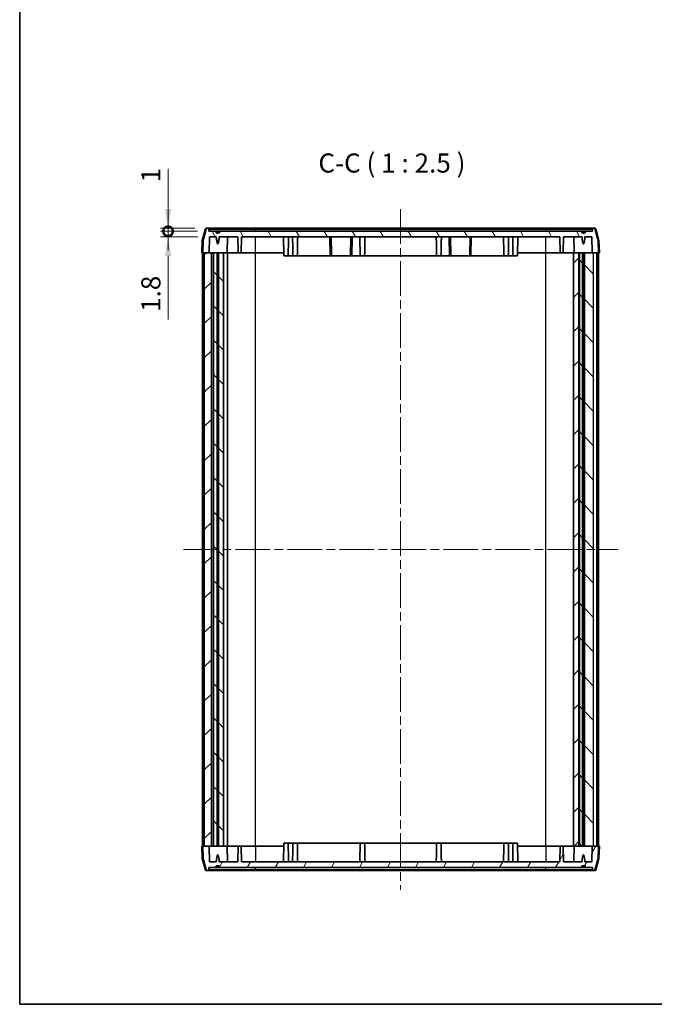
# Model space of a CAD drawing. Units: millimetres. Extents: x 0 to 3354, y 0 to 702.
# Drawn here: x 792 to 1000, y 0 to 322 of the extents above; entities that cross this region are included whole.
import ezdxf

# ---------------------------------------------------------------- set-up
doc = ezdxf.new("R2010")
doc.units = ezdxf.units.MM
doc.header["$LTSCALE"] = 2
doc.linetypes.add('CHAIN', pattern=[0.3543, 0.2362, -0.0295, 0.0591, -0.0295])
doc.layers.get('Defpoints').update_dxf_attribs({"lineweight": 25})
for name, color, linetype, lineweight in [('Border (ISO)', 7, 'Continuous', 35), ('Centerline (ISO)', 131, 'Continuous', 18), ('Dimension (ISO)', 7, 'Continuous', 18), ('Hatch (ISO)', 1, 'Continuous', 18), ('Symbol (ISO)', 7, 'Continuous', 18), ('Visible (ISO)', 7, 'Continuous', 35), ('Visible Narrow (ISO)', 7, 'Continuous', 25)]:
    doc.layers.add(name, color=color, linetype=linetype, lineweight=lineweight)
doc.styles.add('Note Text (TK)', font='txt')
doc.dimstyles.new('Default - Method 1b (TK)', dxfattribs={"dimscale": 2, "dimtxt": 2.5, "dimasz": 2.5, "dimexe": 1, "dimexo": 1.5, "dimgap": 1, "dimtad": 1, "dimtoh": 1, "dimrnd": 1e-08, "dimdsep": 46, "dimtxsty": 'Note Text (TK)', "dimcen": 0.09, "dimdle": 5, "dimclrd": 100, "dimclre": 100, "dimclrt": 7, "dimadec": 1, "dimazin": 1, "dimtfac": 1, "dimtmove": 0, "dimatfit": 3, "dimfxl": 1, "dimtolj": 1, "dimlwd": -1, "dimlwe": -1, "dimarcsym": 0})

# ---------------------------------------------------------------- blocks, each defined once
blk = doc.blocks.new('図面枠 tk図枠')
at = {"layer": 'Border (ISO)'}
for p, q in [((14.5, 289), (14.5, 8)), ((14.5, 8), (405.5, 8))]:
    blk.add_line(p, q, dxfattribs=at)
blk = doc.blocks.new('_DotSmall')
at = {"color": 0, "linetype": 'ByBlock', "const_width": 0.5}
blk.add_lwpolyline([(-0.0625, 0, 1), (0.0625, 0, 1)], format="xyb", close=True, dxfattribs=at)
blk = doc.blocks.new('*D53')
at = {"layer": 'Defpoints', "color": 0}
for p in [(840.53, 253.73), (853.03, 253.73), (853.88, 252.73)]:
    blk.add_point(p, dxfattribs=at)
at = {"layer": 'Dimension (ISO)', "color": 100}
for p, q in [((840.53, 259.98), (840.53, 273.11)), ((849.28, 253.73), (838.03, 253.73)), ((850.13, 252.73), (838.03, 252.73)), ((840.53, 252.73), (840.53, 253.73)), ((840.53, 252.73), (840.53, 246.48))]:
    blk.add_line(p, q, dxfattribs=at)
blk.add_solid([(839.49, 259.98), (841.57, 259.98), (840.53, 253.73)], dxfattribs=at)
at = {"layer": 'Dimension (ISO)', "color": 100, "xscale": 6.25, "yscale": 6.25, "zscale": 6.25, "rotation": 90}
blk.add_blockref('_DotSmall', (840.53, 252.73), dxfattribs=at)
at = {"layer": 'Dimension (ISO)', "color": 7, "insert": (834.91, 268.73), "char_height": 6.25, "attachment_point": 4, "rotation": 90, "style": 'Note Text (TK)'}
blk.add_mtext('\\A1;1', dxfattribs=at)
blk = doc.blocks.new('*D54')
at = {"layer": 'Defpoints', "color": 0}
for p in [(840.53, 252.73), (853.88, 252.73), (854.05, 250.93)]:
    blk.add_point(p, dxfattribs=at)
at = {"layer": 'Dimension (ISO)', "color": 100}
for p, q in [((840.53, 252.73), (840.53, 265.23)), ((850.13, 252.73), (838.03, 252.73)), ((840.53, 252.73), (840.53, 250.93)), ((850.3, 250.93), (838.03, 250.93)), ((840.53, 244.68), (840.53, 223.88))]:
    blk.add_line(p, q, dxfattribs=at)
blk.add_solid([(839.49, 244.68), (841.57, 244.68), (840.53, 250.93)], dxfattribs=at)
at = {"layer": 'Dimension (ISO)', "color": 100, "xscale": 6.25, "yscale": 6.25, "zscale": 6.25, "rotation": 270}
blk.add_blockref('_DotSmall', (840.53, 252.73), dxfattribs=at)
at = {"layer": 'Dimension (ISO)', "color": 7, "insert": (834.91, 226.38), "char_height": 6.25, "attachment_point": 4, "rotation": 90, "style": 'Note Text (TK)'}
blk.add_mtext('\\A1;1.8', dxfattribs=at)

msp = doc.modelspace()

# ---------------------------------------------------------------- hatches: boundary and pattern name
at = {"layer": 'Hatch (ISO)'}
h = msp.add_hatch(dxfattribs=at)
h.set_pattern_fill('ANSI31', color=256, scale=63.5, angle=75.000175, style=0)
h.set_pattern_definition([(120.0002, (755.75, -20), (-6.87406, -3.96877), [])])
edge = h.paths.add_edge_path()
edge.add_spline(control_points=[(976.9485, 252.2293), (976.3894, 252.1301), (975.8304, 252.2293)], knot_values=[0, 0, 0, 0.11224972, 0.11224972, 0.11224972], weights=[1, 1.01612903, 1], degree=2, periodic=0)
edge.add_line((975.8304, 252.2293), (975.8304, 252.7293))
edge.add_line((975.8304, 252.7293), (857.3485, 252.7293))
edge.add_line((857.3485, 252.7293), (857.3485, 252.2293))
edge.add_spline(control_points=[(857.3485, 252.2293), (856.7894, 252.1301), (856.2304, 252.2293)], knot_values=[0, 0, 0, 0.11224972, 0.11224972, 0.11224972], weights=[1, 1.01612903, 1], degree=2, periodic=0)
edge.add_line((856.2304, 252.2293), (856.2304, 252.7293))
edge.add_line((856.2304, 252.7293), (853.8821, 252.7293))
edge.add_line((853.8821, 252.7293), (853.8568, 253.4397))
edge.add_spline(control_points=[(853.8568, 253.4397), (853.8556, 253.4741), (853.8469, 253.5125), (853.8196, 253.5775), (853.7946, 253.6144), (853.7414, 253.667), (853.7037, 253.6918), (853.6337, 253.7205), (853.5889, 253.7293), (853.5509, 253.7293)], knot_values=[0.09076679, 0.09076679, 0.09076679, 0.09076679, 0.1007718, 0.1007718, 0.11192312, 0.11192312, 0.12321198, 0.12321198, 0.1346108, 0.1346108, 0.1346108, 0.1346108], degree=3, periodic=0)
edge.add_line((853.5509, 253.7293), (853.3332, 253.7293))
edge.add_spline(control_points=[(853.3332, 253.7293), (853.2952, 253.7293), (853.2505, 253.7205), (853.1806, 253.6919), (853.143, 253.667), (853.0898, 253.6145), (853.0648, 253.5776), (853.0457, 253.532), (853.0414, 253.5197), (853.0379, 253.5069)], knot_values=[0.13457459, 0.13457459, 0.13457459, 0.13457459, 0.14596149, 0.14596149, 0.15723626, 0.15723626, 0.16838181, 0.16838181, 0.17206211, 0.17206211, 0.17206211, 0.17206211], degree=3, periodic=0)
edge.add_spline(control_points=[(853.0379, 253.5069), (852.5427, 251.6923), (852.0171, 249.7623)], knot_values=[0, 0, 0, 0.38812766, 0.38812766, 0.38812766], weights=[1, 1.0004591, 1], degree=2, periodic=0)
edge.add_spline(control_points=[(852.0171, 249.7623), (852.0111, 249.7403), (852.0077, 249.7168), (852.0069, 249.6951)], knot_values=[0.17186209, 0.17186209, 0.17186209, 0.17186209, 0.1781919, 0.1781919, 0.1781919, 0.1781919], degree=3, periodic=0)
edge.add_line((852.0069, 249.6951), (851.8662, 245.7293))
edge.add_line((851.8662, 245.7293), (852.3745, 245.7293))
edge.add_line((852.3745, 245.7293), (853.9536, 245.7293))
edge.add_line((853.9536, 245.7293), (854.0463, 250.9293))
edge.add_line((854.0463, 250.9293), (856.285, 250.9293))
edge.add_spline(control_points=[(856.285, 250.9293), (856.7894, 246.2886), (857.2938, 250.9293)], knot_values=[0.00011839, 0.00011839, 0.00011839, 0.47821717, 0.47821717, 0.47821717], weights=[1.00000651, 1.01315703, 1.00000651], degree=2, periodic=0)
edge.add_line((857.2938, 250.9293), (863.3487, 250.9293))
edge.add_line((863.3487, 250.9293), (863.4394, 245.7293))
edge.add_line((863.4394, 245.7293), (864.4394, 245.7293))
edge.add_line((864.4394, 245.7293), (864.5302, 250.9293))
edge.add_line((864.5302, 250.9293), (968.6487, 250.9293))
edge.add_line((968.6487, 250.9293), (968.7394, 245.7293))
edge.add_line((968.7394, 245.7293), (969.7394, 245.7293))
edge.add_line((969.7394, 245.7293), (969.8302, 250.9293))
edge.add_line((969.8302, 250.9293), (975.885, 250.9293))
edge.add_spline(control_points=[(975.885, 250.9293), (976.3894, 246.2886), (976.8938, 250.9293)], knot_values=[0.00011839, 0.00011839, 0.00011839, 0.47821718, 0.47821718, 0.47821718], weights=[1.00000651, 1.01315703, 1.00000651], degree=2, periodic=0)
edge.add_line((976.8938, 250.9293), (979.1326, 250.9293))
edge.add_line((979.1326, 250.9293), (979.2252, 245.7293))
edge.add_line((979.2252, 245.7293), (979.7044, 245.7293))
edge.add_line((979.7044, 245.7293), (981.3127, 245.7293))
edge.add_line((981.3127, 245.7293), (981.1719, 249.6951))
edge.add_spline(control_points=[(981.1719, 249.6951), (981.1712, 249.7168), (981.1677, 249.7403), (981.1617, 249.7623)], knot_values=[0.00103113, 0.00103113, 0.00103113, 0.00103113, 0.00736095, 0.00736095, 0.00736095, 0.00736095], degree=3, periodic=0)
edge.add_spline(control_points=[(981.1617, 249.7623), (980.6361, 251.6923), (980.1409, 253.5069)], knot_values=[0, 0, 0, 0.38812766, 0.38812766, 0.38812766], weights=[1, 1.0004591, 1], degree=2, periodic=0)
edge.add_spline(control_points=[(980.1409, 253.5069), (980.1374, 253.5197), (980.1331, 253.532), (980.1141, 253.5776), (980.089, 253.6145), (980.0359, 253.667), (979.9982, 253.6919), (979.9284, 253.7205), (979.8837, 253.7293), (979.8457, 253.7293)], knot_values=[0.00736134, 0.00736134, 0.00736134, 0.00736134, 0.01104164, 0.01104164, 0.02218719, 0.02218719, 0.03346196, 0.03346196, 0.04484886, 0.04484886, 0.04484886, 0.04484886], degree=3, periodic=0)
edge.add_line((979.8457, 253.7293), (979.6279, 253.7293))
edge.add_spline(control_points=[(979.6279, 253.7293), (979.5899, 253.7293), (979.5452, 253.7205), (979.4752, 253.6918), (979.4375, 253.667), (979.3843, 253.6144), (979.3592, 253.5775), (979.332, 253.5125), (979.3233, 253.4741), (979.3221, 253.4397)], knot_values=[0.04486052, 0.04486052, 0.04486052, 0.04486052, 0.05625934, 0.05625934, 0.0675482, 0.0675482, 0.07869952, 0.07869952, 0.08870453, 0.08870453, 0.08870453, 0.08870453], degree=3, periodic=0)
edge.add_line((979.3221, 253.4397), (979.2968, 252.7293))
edge.add_line((979.2968, 252.7293), (976.9485, 252.7293))
edge.add_line((976.9485, 252.7293), (976.9485, 252.2293))
h = msp.add_hatch(dxfattribs=at)
h.set_pattern_fill('ANSI31', color=256, scale=63.5, style=0)
h.set_pattern_definition([(45, (755.75, -20), (-5.61266, 5.61266), [])])
h.paths.add_polyline_path([(973.1894, 51.7293), (974.8995, 51.7293), (974.8995, 245.7293), (973.1894, 245.7293)])
h.paths.add_polyline_path([(854.7172, 51.7293), (854.7172, 245.7293), (853.9536, 245.7293), (852.3745, 245.7293), (852.3745, 51.7293), (853.9536, 51.7293)])
h.paths.add_polyline_path([(976.1549, 245.7293), (976.1549, 51.7293), (976.624, 51.7293), (976.624, 245.7293)])
h.paths.add_polyline_path([(856.974, 51.7293), (856.974, 245.7293), (856.6049, 245.7293), (856.6049, 51.7293)])
h = msp.add_hatch(dxfattribs=at)
h.set_pattern_fill('ANSI31', color=256, scale=63.5, angle=90.00021, style=0)
h.set_pattern_definition([(135.0002, (755.75, -20), (-5.61264, -5.61268), [])])
h.paths.add_polyline_path([(857.0317, 245.7293), (857.0317, 51.7293), (858.6139, 51.7293), (858.6139, 245.7293)])
h.paths.add_polyline_path([(855.3535, 245.7293), (855.3535, 51.7293), (856.5472, 51.7293), (856.5472, 245.7293)])
h.paths.add_polyline_path([(976.6817, 245.7293), (976.6817, 51.7293), (979.2252, 51.7293), (979.7044, 51.7293), (979.7044, 245.7293), (979.2252, 245.7293)])
h.paths.add_polyline_path([(975.0894, 245.7293), (975.0894, 51.7293), (976.0972, 51.7293), (976.0972, 245.7293)])
h = msp.add_hatch(dxfattribs=at)
h.set_pattern_fill('ANSI31', color=256, scale=63.5, angle=14.999978, style=0)
h.set_pattern_definition([(60, (755.75, -20), (-6.87408, 3.96875), [])])
edge = h.paths.add_edge_path()
edge.add_spline(control_points=[(975.8304, 45.2293), (976.3894, 45.3285), (976.9485, 45.2293)], knot_values=[0, 0, 0, 0.11224972, 0.11224972, 0.11224972], weights=[1, 1.01612903, 1], degree=2, periodic=0)
edge.add_line((976.9485, 45.2293), (976.9485, 44.7293))
edge.add_line((976.9485, 44.7293), (979.2968, 44.7293))
edge.add_line((979.2968, 44.7293), (979.3221, 44.0188))
edge.add_spline(control_points=[(979.3221, 44.0188), (979.3233, 43.9845), (979.332, 43.946), (979.3592, 43.881), (979.3843, 43.8441), (979.4375, 43.7915), (979.4752, 43.7667), (979.5452, 43.738), (979.5899, 43.7293), (979.6279, 43.7293)], knot_values=[0.09076679, 0.09076679, 0.09076679, 0.09076679, 0.1007718, 0.1007718, 0.11192312, 0.11192312, 0.12321198, 0.12321198, 0.1346108, 0.1346108, 0.1346108, 0.1346108], degree=3, periodic=0)
edge.add_line((979.6279, 43.7293), (979.8457, 43.7293))
edge.add_spline(control_points=[(979.8457, 43.7293), (979.8837, 43.7293), (979.9284, 43.738), (979.9982, 43.7667), (980.0359, 43.7915), (980.089, 43.844), (980.1141, 43.8809), (980.1331, 43.9265), (980.1374, 43.9388), (980.1409, 43.9516)], knot_values=[0.13457459, 0.13457459, 0.13457459, 0.13457459, 0.14596149, 0.14596149, 0.15723626, 0.15723626, 0.16838181, 0.16838181, 0.17206211, 0.17206211, 0.17206211, 0.17206211], degree=3, periodic=0)
edge.add_spline(control_points=[(980.1409, 43.9516), (980.6361, 45.7662), (981.1617, 47.6963)], knot_values=[0, 0, 0, 0.38812766, 0.38812766, 0.38812766], weights=[1, 1.0004591, 1], degree=2, periodic=0)
edge.add_spline(control_points=[(981.1617, 47.6963), (981.1677, 47.7182), (981.1712, 47.7417), (981.1719, 47.7634)], knot_values=[0.17186211, 0.17186211, 0.17186211, 0.17186211, 0.17819193, 0.17819193, 0.17819193, 0.17819193], degree=3, periodic=0)
edge.add_line((981.1719, 47.7634), (981.3127, 51.7293))
edge.add_line((981.3127, 51.7293), (979.7044, 51.7293))
edge.add_line((979.7044, 51.7293), (979.2252, 51.7293))
edge.add_line((979.2252, 51.7293), (979.1326, 46.5293))
edge.add_line((979.1326, 46.5293), (976.8938, 46.5293))
edge.add_spline(control_points=[(976.8938, 46.5293), (976.3894, 51.17), (975.885, 46.5293)], knot_values=[0.00011839, 0.00011839, 0.00011839, 0.47821718, 0.47821718, 0.47821718], weights=[1.00000651, 1.01315703, 1.00000651], degree=2, periodic=0)
edge.add_line((975.885, 46.5293), (969.8302, 46.5293))
edge.add_line((969.8302, 46.5293), (969.7394, 51.7293))
edge.add_line((969.7394, 51.7293), (968.7394, 51.7293))
edge.add_line((968.7394, 51.7293), (968.6487, 46.5293))
edge.add_line((968.6487, 46.5293), (864.5302, 46.5293))
edge.add_line((864.5302, 46.5293), (864.4394, 51.7293))
edge.add_line((864.4394, 51.7293), (863.4394, 51.7293))
edge.add_line((863.4394, 51.7293), (863.3487, 46.5293))
edge.add_line((863.3487, 46.5293), (857.2938, 46.5293))
edge.add_spline(control_points=[(857.2938, 46.5293), (856.7894, 51.17), (856.285, 46.5293)], knot_values=[0.00011839, 0.00011839, 0.00011839, 0.47821717, 0.47821717, 0.47821717], weights=[1.00000651, 1.01315703, 1.00000651], degree=2, periodic=0)
edge.add_line((856.285, 46.5293), (854.0463, 46.5293))
edge.add_line((854.0463, 46.5293), (853.9536, 51.7293))
edge.add_line((853.9536, 51.7293), (852.3745, 51.7293))
edge.add_line((852.3745, 51.7293), (851.8662, 51.7293))
edge.add_line((851.8662, 51.7293), (852.0069, 47.7634))
edge.add_spline(control_points=[(852.0069, 47.7634), (852.0077, 47.7417), (852.0111, 47.7183), (852.0171, 47.6963)], knot_values=[0.00103113, 0.00103113, 0.00103113, 0.00103113, 0.00736095, 0.00736095, 0.00736095, 0.00736095], degree=3, periodic=0)
edge.add_spline(control_points=[(852.0171, 47.6963), (852.5427, 45.7662), (853.0379, 43.9516)], knot_values=[0, 0, 0, 0.38812766, 0.38812766, 0.38812766], weights=[1, 1.0004591, 1], degree=2, periodic=0)
edge.add_spline(control_points=[(853.0379, 43.9516), (853.0414, 43.9388), (853.0457, 43.9265), (853.0648, 43.8809), (853.0898, 43.844), (853.143, 43.7915), (853.1806, 43.7667), (853.2505, 43.738), (853.2952, 43.7293), (853.3332, 43.7293)], knot_values=[0.00736134, 0.00736134, 0.00736134, 0.00736134, 0.01104164, 0.01104164, 0.02218719, 0.02218719, 0.03346196, 0.03346196, 0.04484886, 0.04484886, 0.04484886, 0.04484886], degree=3, periodic=0)
edge.add_line((853.3332, 43.7293), (853.5509, 43.7293))
edge.add_spline(control_points=[(853.5509, 43.7293), (853.5889, 43.7293), (853.6337, 43.738), (853.7037, 43.7667), (853.7414, 43.7915), (853.7946, 43.8441), (853.8196, 43.881), (853.8469, 43.946), (853.8556, 43.9845), (853.8568, 44.0188)], knot_values=[0.04486052, 0.04486052, 0.04486052, 0.04486052, 0.05625934, 0.05625934, 0.0675482, 0.0675482, 0.07869952, 0.07869952, 0.08870453, 0.08870453, 0.08870453, 0.08870453], degree=3, periodic=0)
edge.add_line((853.8568, 44.0188), (853.8821, 44.7293))
edge.add_line((853.8821, 44.7293), (856.2304, 44.7293))
edge.add_line((856.2304, 44.7293), (856.2304, 45.2293))
edge.add_spline(control_points=[(856.2304, 45.2293), (856.7894, 45.3285), (857.3485, 45.2293)], knot_values=[0, 0, 0, 0.11224972, 0.11224972, 0.11224972], weights=[1, 1.01612903, 1], degree=2, periodic=0)
edge.add_line((857.3485, 45.2293), (857.3485, 44.7293))
edge.add_line((857.3485, 44.7293), (975.8304, 44.7293))
edge.add_line((975.8304, 44.7293), (975.8304, 45.2293))

# ---------------------------------------------------------------- linework, layer by layer
at = {"layer": 'Centerline (ISO)', "linetype": 'CHAIN', "ltscale": 23.990969}
for p, q in [((916.5894, 259.9793), (916.5894, 37.4793)), ((845.5894, 148.7293), (987.5894, 148.7293))]:
    msp.add_line(p, q, dxfattribs=at)
at = {"layer": 'Visible (ISO)'}
for p, q in [((852.7413, 253.5069), (851.738, 249.7623)), ((853.0311, 253.7293), (853.3332, 253.7293)), ((853.5509, 253.7293), (853.3332, 253.7293)), ((869.0894, 253.7293), (853.5509, 253.7293)), ((853.8821, 252.7293), (853.8568, 253.4397)), ((856.2304, 252.7293), (853.8821, 252.7293)), ((856.2304, 252.2293), (856.2304, 252.7293)), ((856.2304, 252.7293), (857.3485, 252.7293)), ((857.3485, 252.2293), (856.2304, 252.2293)), ((975.8304, 252.7293), (857.3485, 252.7293)), ((857.3485, 252.7293), (857.3485, 252.2293)), ((964.0894, 253.7293), (869.0894, 253.7293)), ((979.6279, 253.7293), (964.0894, 253.7293)), ((975.8304, 252.2293), (975.8304, 252.7293)), ((975.8304, 252.7293), (976.9485, 252.7293)), ((976.9485, 252.2293), (975.8304, 252.2293)), ((979.2968, 252.7293), (976.9485, 252.7293)), ((976.9485, 252.7293), (976.9485, 252.2293)), ((979.3221, 253.4397), (979.2968, 252.7293)), ((979.8457, 253.7293), (979.6279, 253.7293)), ((979.8457, 253.7293), (980.1478, 253.7293)), ((980.4375, 253.5069), (981.4409, 249.7623)), ((851.7279, 249.6951), (851.5894, 245.7293)), ((852.0069, 249.6951), (851.8662, 245.7293)), ((853.9536, 245.7293), (854.0463, 250.9293)), ((854.0463, 250.9293), (856.285, 250.9293)), ((857.2938, 250.9293), (863.3487, 250.9293)), ((859.8394, 245.7293), (859.9302, 250.9293)), ((863.3487, 250.9293), (863.4394, 245.7293)), ((864.4394, 245.7293), (864.5302, 250.9293)), ((864.5302, 250.9293), (968.6487, 250.9293)), ((878.3569, 244.7293), (878.2487, 250.9293)), ((893.4812, 250.9293), (893.5894, 244.7293)), ((900.5894, 244.7293), (900.6977, 250.9293)), ((932.4812, 250.9293), (932.5894, 244.7293)), ((939.5894, 244.7293), (939.6977, 250.9293)), ((954.822, 244.7293), (954.9302, 250.9293)), ((968.6487, 250.9293), (968.7394, 245.7293)), ((969.7394, 245.7293), (969.8302, 250.9293)), ((969.8302, 250.9293), (975.885, 250.9293)), ((973.3394, 245.7293), (973.2487, 250.9293)), ((976.8938, 250.9293), (979.1326, 250.9293)), ((979.1326, 250.9293), (979.2252, 245.7293)), ((981.3127, 245.7293), (981.1719, 249.6951)), ((981.4509, 249.6951), (981.5894, 245.7293)), ((851.5894, 245.7293), (851.8662, 245.7293)), ((851.8394, 51.7293), (851.8394, 245.7293)), ((851.8662, 245.7293), (853.9536, 245.7293)), ((852.0852, 51.7293), (852.0852, 245.7293)), ((854.7172, 245.7293), (852.3745, 245.7293)), ((852.3745, 51.7293), (852.3745, 245.7293)), ((854.7172, 51.7293), (854.7172, 245.7293)), ((854.7172, 245.7293), (854.7953, 245.7293)), ((854.7894, 51.7293), (854.7894, 245.7293)), ((854.7953, 245.7293), (855.3535, 245.7293)), ((855.3535, 245.7293), (855.3535, 51.7293)), ((856.5472, 245.7293), (855.3535, 245.7293)), ((856.5472, 51.7293), (856.5472, 245.7293)), ((856.5802, 245.7293), (856.5472, 245.7293)), ((856.5802, 245.7293), (856.6049, 245.7293)), ((856.974, 245.7293), (856.6049, 245.7293)), ((856.6049, 245.7293), (856.6049, 51.7293)), ((856.974, 51.7293), (856.974, 245.7293)), ((856.974, 245.7293), (856.9987, 245.7293)), ((857.0317, 245.7293), (856.9987, 245.7293)), ((857.0317, 245.7293), (857.0317, 51.7293)), ((858.6139, 245.7293), (857.0317, 245.7293)), ((858.6139, 51.7293), (858.6139, 245.7293)), ((858.6139, 245.7293), (859.9894, 245.7293)), ((859.9894, 51.7293), (859.9894, 245.7293)), ((863.4394, 245.7293), (859.9894, 245.7293)), ((863.4394, 245.7293), (864.4394, 245.7293)), ((869.0894, 245.7293), (864.4394, 245.7293)), ((878.3394, 245.7293), (869.0894, 245.7293)), ((879.822, 244.7293), (878.3569, 244.7293)), ((879.822, 244.7293), (879.8394, 245.7293)), ((879.822, 244.7293), (881.3569, 244.7293)), ((881.3569, 244.7293), (881.3394, 245.7293)), ((882.822, 244.7293), (881.3569, 244.7293)), ((882.822, 244.7293), (882.8394, 245.7293)), ((882.822, 244.7293), (893.5894, 244.7293)), ((894.0894, 244.7293), (893.5894, 244.7293)), ((900.0895, 244.7293), (894.0894, 244.7293)), ((900.5894, 244.7293), (900.0895, 244.7293)), ((900.5894, 244.7293), (903.3569, 244.7293)), ((903.3569, 244.7293), (903.3394, 245.7293)), ((904.822, 244.7293), (903.3569, 244.7293)), ((904.822, 244.7293), (904.8394, 245.7293)), ((904.822, 244.7293), (928.3569, 244.7293)), ((928.3569, 244.7293), (928.3394, 245.7293)), ((929.822, 244.7293), (928.3569, 244.7293)), ((929.822, 244.7293), (929.8394, 245.7293)), ((929.822, 244.7293), (932.5894, 244.7293)), ((933.0894, 244.7293), (932.5894, 244.7293)), ((939.0895, 244.7293), (933.0894, 244.7293)), ((939.5894, 244.7293), (939.0895, 244.7293)), ((939.5894, 244.7293), (950.3569, 244.7293)), ((950.3569, 244.7293), (950.3394, 245.7293)), ((951.822, 244.7293), (950.3569, 244.7293)), ((951.822, 244.7293), (951.8394, 245.7293)), ((951.822, 244.7293), (953.3569, 244.7293)), ((953.3569, 244.7293), (953.3394, 245.7293)), ((954.822, 244.7293), (953.3569, 244.7293)), ((964.0894, 245.7293), (954.8394, 245.7293)), ((968.7394, 245.7293), (964.0894, 245.7293)), ((968.7394, 245.7293), (969.7394, 245.7293)), ((973.1894, 245.7293), (969.7394, 245.7293)), ((973.1894, 245.7293), (973.1894, 51.7293)), ((974.8995, 245.7293), (973.1894, 245.7293)), ((974.8995, 51.7293), (974.8995, 245.7293)), ((974.8995, 245.7293), (975.0894, 245.7293)), ((975.0894, 245.7293), (975.0894, 51.7293)), ((976.0972, 245.7293), (975.0894, 245.7293)), ((976.0972, 51.7293), (976.0972, 245.7293)), ((976.1323, 245.7293), (976.0972, 245.7293)), ((976.1323, 245.7293), (976.1549, 245.7293)), ((976.1549, 245.7293), (976.1549, 51.7293)), ((976.624, 245.7293), (976.1549, 245.7293)), ((976.624, 51.7293), (976.624, 245.7293)), ((976.624, 245.7293), (976.6466, 245.7293)), ((976.6817, 245.7293), (976.6466, 245.7293)), ((976.6817, 245.7293), (976.6817, 51.7293)), ((979.7044, 245.7293), (976.6817, 245.7293)), ((979.2252, 245.7293), (981.3127, 245.7293)), ((980.8044, 245.7293), (979.7044, 245.7293)), ((980.8044, 51.7293), (980.8044, 245.7293)), ((981.0937, 51.7293), (981.0937, 245.7293)), ((981.3127, 245.7293), (981.5894, 245.7293)), ((981.3394, 51.7293), (981.3394, 245.7293)), ((851.8662, 51.7293), (851.5894, 51.7293)), ((851.7279, 47.7634), (851.5894, 51.7293)), ((853.9536, 51.7293), (851.8662, 51.7293)), ((851.8662, 51.7293), (852.0069, 47.7634)), ((852.3745, 51.7293), (854.7172, 51.7293)), ((854.0463, 46.5293), (853.9536, 51.7293)), ((854.7953, 51.7293), (854.7172, 51.7293)), ((855.3535, 51.7293), (854.7953, 51.7293)), ((855.3535, 51.7293), (856.5472, 51.7293)), ((856.5472, 51.7293), (856.5802, 51.7293)), ((856.6049, 51.7293), (856.5802, 51.7293)), ((856.6049, 51.7293), (856.974, 51.7293)), ((856.9987, 51.7293), (856.974, 51.7293)), ((856.9987, 51.7293), (857.0317, 51.7293)), ((857.0317, 51.7293), (858.6139, 51.7293)), ((859.9894, 51.7293), (858.6139, 51.7293)), ((859.8394, 51.7293), (859.9302, 46.5293)), ((859.9894, 51.7293), (863.4394, 51.7293)), ((863.4394, 51.7293), (863.3487, 46.5293)), ((864.4394, 51.7293), (863.4394, 51.7293)), ((864.5302, 46.5293), (864.4394, 51.7293)), ((864.4394, 51.7293), (869.0894, 51.7293)), ((869.0894, 51.7293), (878.3394, 51.7293)), ((878.3569, 52.7293), (878.2487, 46.5293)), ((878.3569, 52.7293), (879.822, 52.7293)), ((881.3569, 52.7293), (879.822, 52.7293)), ((879.822, 52.7293), (879.8394, 51.7293)), ((881.3569, 52.7293), (881.3394, 51.7293)), ((881.3569, 52.7293), (882.822, 52.7293)), ((903.3569, 52.7293), (882.822, 52.7293)), ((882.822, 52.7293), (882.8394, 51.7293)), ((903.3569, 52.7293), (903.3394, 51.7293)), ((903.3569, 52.7293), (904.822, 52.7293)), ((928.3569, 52.7293), (904.822, 52.7293)), ((904.822, 52.7293), (904.8394, 51.7293)), ((928.3569, 52.7293), (928.3394, 51.7293)), ((928.3569, 52.7293), (929.822, 52.7293)), ((950.3569, 52.7293), (929.822, 52.7293)), ((929.822, 52.7293), (929.8394, 51.7293)), ((950.3569, 52.7293), (950.3394, 51.7293)), ((950.3569, 52.7293), (951.822, 52.7293)), ((953.3569, 52.7293), (951.822, 52.7293)), ((951.822, 52.7293), (951.8394, 51.7293)), ((953.3569, 52.7293), (953.3394, 51.7293)), ((953.3569, 52.7293), (954.822, 52.7293)), ((954.822, 52.7293), (954.9302, 46.5293)), ((954.8394, 51.7293), (964.0894, 51.7293)), ((964.0894, 51.7293), (968.7394, 51.7293)), ((968.7394, 51.7293), (968.6487, 46.5293)), ((969.7394, 51.7293), (968.7394, 51.7293)), ((969.8302, 46.5293), (969.7394, 51.7293)), ((969.7394, 51.7293), (973.1894, 51.7293)), ((973.1894, 51.7293), (974.8995, 51.7293)), ((973.3394, 51.7293), (973.2487, 46.5293)), ((975.0894, 51.7293), (974.8995, 51.7293)), ((975.0894, 51.7293), (976.0972, 51.7293)), ((976.0972, 51.7293), (976.1323, 51.7293)), ((976.1549, 51.7293), (976.1323, 51.7293)), ((976.1549, 51.7293), (976.624, 51.7293)), ((976.6466, 51.7293), (976.624, 51.7293)), ((976.6466, 51.7293), (976.6817, 51.7293)), ((976.6817, 51.7293), (979.7044, 51.7293)), ((979.2252, 51.7293), (979.1326, 46.5293)), ((981.3127, 51.7293), (979.2252, 51.7293)), ((979.7044, 51.7293), (980.8044, 51.7293)), ((981.1719, 47.7634), (981.3127, 51.7293)), ((981.5894, 51.7293), (981.3127, 51.7293)), ((981.4509, 47.7634), (981.5894, 51.7293)), ((852.7413, 43.9516), (851.738, 47.6963)), ((856.285, 46.5293), (854.0463, 46.5293)), ((856.2304, 44.7293), (856.2304, 45.2293)), ((856.2304, 45.2293), (857.3485, 45.2293)), ((863.3487, 46.5293), (857.2938, 46.5293)), ((857.3485, 45.2293), (857.3485, 44.7293)), ((968.6487, 46.5293), (864.5302, 46.5293)), ((975.885, 46.5293), (969.8302, 46.5293)), ((975.8304, 44.7293), (975.8304, 45.2293)), ((975.8304, 45.2293), (976.9485, 45.2293)), ((979.1326, 46.5293), (976.8938, 46.5293)), ((976.9485, 45.2293), (976.9485, 44.7293)), ((980.4375, 43.9516), (981.4409, 47.6963)), ((853.3332, 43.7293), (853.0311, 43.7293)), ((853.3332, 43.7293), (853.5509, 43.7293)), ((853.5509, 43.7293), (869.0894, 43.7293)), ((853.8568, 44.0188), (853.8821, 44.7293)), ((853.8821, 44.7293), (856.2304, 44.7293)), ((857.3485, 44.7293), (856.2304, 44.7293)), ((857.3485, 44.7293), (975.8304, 44.7293)), ((869.0894, 43.7293), (964.0894, 43.7293)), ((964.0894, 43.7293), (979.6279, 43.7293)), ((976.9485, 44.7293), (975.8304, 44.7293)), ((976.9485, 44.7293), (979.2968, 44.7293)), ((979.2968, 44.7293), (979.3221, 44.0188)), ((979.6279, 43.7293), (979.8457, 43.7293)), ((980.1478, 43.7293), (979.8457, 43.7293))]:
    msp.add_line(p, q, dxfattribs=at)
for centre, start, end in [((853.0311, 253.4293), 90, 165), ((980.1478, 253.4293), 15, 90), ((852.0277, 249.6846), 165, 178), ((981.1511, 249.6846), 2, 15), ((852.0277, 47.7739), 182, 195), ((981.1511, 47.7739), 345, 358), ((853.0311, 44.0293), 195, 270), ((980.1478, 44.0293), 270, 345)]:
    msp.add_arc(centre, 0.3, start, end, dxfattribs=at)
for points, weights in [([(853.0379, 253.5069), (852.5427, 251.6923), (852.0171, 249.7623)], [1, 1.00045910445, 1]), ([(857.3485, 252.2293), (856.7894, 252.1301), (856.2304, 252.2293)], [1, 1.01612903225, 1]), ([(976.9485, 252.2293), (976.3894, 252.1301), (975.8304, 252.2293)], [1, 1.01612903226, 1]), ([(981.1617, 249.7623), (980.6361, 251.6923), (980.1409, 253.5069)], [1, 1.00045910447, 1]), ([(856.285, 250.9293), (856.7894, 246.2886), (857.2938, 250.9293)], [1.00000651464, 1.01315703179, 1.00000651464]), ([(975.885, 250.9293), (976.3894, 246.2886), (976.8938, 250.9293)], [1.00000651464, 1.0131570318, 1.00000651464]), ([(857.2938, 46.5293), (856.7894, 51.17), (856.285, 46.5293)], [1.00000651464, 1.01315703179, 1.00000651464]), ([(976.8938, 46.5293), (976.3894, 51.17), (975.885, 46.5293)], [1.00000651464, 1.0131570318, 1.00000651464]), ([(852.0171, 47.6963), (852.5427, 45.7662), (853.0379, 43.9516)], [1, 1.00045910446, 1]), ([(856.2304, 45.2293), (856.7894, 45.3285), (857.3485, 45.2293)], [1, 1.01612903225, 1]), ([(975.8304, 45.2293), (976.3894, 45.3285), (976.9485, 45.2293)], [1, 1.01612903226, 1]), ([(980.1409, 43.9516), (980.6361, 45.7662), (981.1617, 47.6963)], [1, 1.00045910441, 1])]:
    msp.add_rational_spline(points, weights, degree=2, dxfattribs=at)
for points, knots in [([(853.3332, 253.7293), (853.2952, 253.7293), (853.2505, 253.7205), (853.1806, 253.6919), (853.143, 253.667), (853.0898, 253.6145), (853.0648, 253.5776), (853.0457, 253.532), (853.0414, 253.5197), (853.0379, 253.5069)], [0.1345745932, 0.1345745932, 0.1345745932, 0.1345745932, 0.1459614877, 0.1459614877, 0.1572362646, 0.1572362646, 0.1683818125, 0.1683818125, 0.1720621104, 0.1720621104, 0.1720621104, 0.1720621104]), ([(853.8568, 253.4397), (853.8556, 253.4741), (853.8469, 253.5125), (853.8196, 253.5775), (853.7946, 253.6144), (853.7414, 253.667), (853.7037, 253.6918), (853.6337, 253.7205), (853.5889, 253.7293), (853.5509, 253.7293)], [0.0907667873, 0.0907667873, 0.0907667873, 0.0907667873, 0.1007717972, 0.1007717972, 0.1119231232, 0.1119231232, 0.1232119827, 0.1232119827, 0.1346107957, 0.1346107957, 0.1346107957, 0.1346107957]), ([(979.6279, 253.7293), (979.5899, 253.7293), (979.5452, 253.7205), (979.4752, 253.6918), (979.4375, 253.667), (979.3843, 253.6144), (979.3592, 253.5775), (979.332, 253.5125), (979.3233, 253.4741), (979.3221, 253.4397)], [0.0448605248, 0.0448605248, 0.0448605248, 0.0448605248, 0.0562593378, 0.0562593378, 0.0675481973, 0.0675481973, 0.0786995233, 0.0786995233, 0.0887045332, 0.0887045332, 0.0887045332, 0.0887045332]), ([(980.1409, 253.5069), (980.1374, 253.5197), (980.1331, 253.532), (980.1141, 253.5776), (980.089, 253.6145), (980.0359, 253.667), (979.9982, 253.6919), (979.9284, 253.7205), (979.8837, 253.7293), (979.8457, 253.7293)], [0.0073613405, 0.0073613405, 0.0073613405, 0.0073613405, 0.0110416383, 0.0110416383, 0.0221871863, 0.0221871863, 0.0334619632, 0.0334619632, 0.0448488576, 0.0448488576, 0.0448488576, 0.0448488576]), ([(853.0379, 43.9516), (853.0414, 43.9388), (853.0457, 43.9265), (853.0648, 43.8809), (853.0898, 43.844), (853.143, 43.7915), (853.1806, 43.7667), (853.2505, 43.738), (853.2952, 43.7293), (853.3332, 43.7293)], [0.0073613405, 0.0073613405, 0.0073613405, 0.0073613405, 0.0110416383, 0.0110416383, 0.0221871863, 0.0221871863, 0.0334619632, 0.0334619632, 0.0448488576, 0.0448488576, 0.0448488576, 0.0448488576]), ([(853.5509, 43.7293), (853.5889, 43.7293), (853.6337, 43.738), (853.7037, 43.7667), (853.7414, 43.7915), (853.7946, 43.8441), (853.8196, 43.881), (853.8469, 43.946), (853.8556, 43.9845), (853.8568, 44.0188)], [0.0448605248, 0.0448605248, 0.0448605248, 0.0448605248, 0.0562593378, 0.0562593378, 0.0675481973, 0.0675481973, 0.0786995233, 0.0786995233, 0.0887045332, 0.0887045332, 0.0887045332, 0.0887045332]), ([(979.3221, 44.0188), (979.3233, 43.9845), (979.332, 43.946), (979.3592, 43.881), (979.3843, 43.8441), (979.4375, 43.7915), (979.4752, 43.7667), (979.5452, 43.738), (979.5899, 43.7293), (979.6279, 43.7293)], [0.0907667873, 0.0907667873, 0.0907667873, 0.0907667873, 0.1007717972, 0.1007717972, 0.1119231232, 0.1119231232, 0.1232119827, 0.1232119827, 0.1346107957, 0.1346107957, 0.1346107957, 0.1346107957]), ([(979.8457, 43.7293), (979.8837, 43.7293), (979.9284, 43.738), (979.9982, 43.7667), (980.0359, 43.7915), (980.089, 43.844), (980.1141, 43.8809), (980.1331, 43.9265), (980.1374, 43.9388), (980.1409, 43.9516)], [0.1345745932, 0.1345745932, 0.1345745932, 0.1345745932, 0.1459614877, 0.1459614877, 0.1572362646, 0.1572362646, 0.1683818125, 0.1683818125, 0.1720621104, 0.1720621104, 0.1720621104, 0.1720621104])]:
    msp.add_open_spline(points, degree=3, knots=knots, dxfattribs=at)
for points, degree in [([(852.0171, 249.7623), (852.0111, 249.7403), (852.0077, 249.7168), (852.0069, 249.6951)], 3), ([(879.8394, 245.7293), (879.8824, 248.1885), (879.9253, 250.9293)], 2), ([(881.3394, 245.7293), (881.2965, 248.1885), (881.2536, 250.9293)], 2), ([(882.8394, 245.7293), (882.8824, 248.1885), (882.9253, 250.9293)], 2), ([(903.3394, 245.7293), (903.2965, 248.1885), (903.2536, 250.9293)], 2), ([(904.8394, 245.7293), (904.8824, 248.1885), (904.9253, 250.9293)], 2), ([(928.3394, 245.7293), (928.2965, 248.1885), (928.2536, 250.9293)], 2), ([(929.8394, 245.7293), (929.8824, 248.1885), (929.9253, 250.9293)], 2), ([(950.3394, 245.7293), (950.2965, 248.1885), (950.2536, 250.9293)], 2), ([(951.8394, 245.7293), (951.8824, 248.1885), (951.9253, 250.9293)], 2), ([(953.3394, 245.7293), (953.2965, 248.1885), (953.2536, 250.9293)], 2), ([(981.1719, 249.6951), (981.1712, 249.7168), (981.1677, 249.7403), (981.1617, 249.7623)], 3), ([(879.8394, 51.7293), (879.8824, 49.27), (879.9253, 46.5293)], 2), ([(881.3394, 51.7293), (881.2965, 49.27), (881.2536, 46.5293)], 2), ([(882.8394, 51.7293), (882.8824, 49.27), (882.9253, 46.5293)], 2), ([(903.3394, 51.7293), (903.2965, 49.27), (903.2536, 46.5293)], 2), ([(904.8394, 51.7293), (904.8824, 49.27), (904.9253, 46.5293)], 2), ([(928.3394, 51.7293), (928.2965, 49.27), (928.2536, 46.5293)], 2), ([(929.8394, 51.7293), (929.8824, 49.27), (929.9253, 46.5293)], 2), ([(950.3394, 51.7293), (950.2965, 49.27), (950.2536, 46.5293)], 2), ([(951.8394, 51.7293), (951.8824, 49.27), (951.9253, 46.5293)], 2), ([(953.3394, 51.7293), (953.2965, 49.27), (953.2536, 46.5293)], 2), ([(852.0069, 47.7634), (852.0077, 47.7417), (852.0111, 47.7183), (852.0171, 47.6963)], 3), ([(981.1617, 47.6963), (981.1677, 47.7182), (981.1712, 47.7417), (981.1719, 47.7634)], 3)]:
    msp.add_open_spline(points, degree=degree, dxfattribs=at)
at = {"layer": 'Visible Narrow (ISO)'}
for p, q in [((853.0379, 253.5069), (852.7413, 253.5069)), ((853.8568, 253.4397), (869.0894, 253.4397)), ((869.0894, 253.7293), (869.0894, 253.4397)), ((869.0894, 253.4397), (869.0894, 252.7293)), ((869.0894, 253.4397), (964.0894, 253.4397)), ((964.0894, 253.4397), (964.0894, 253.7293)), ((964.0894, 253.4397), (979.3221, 253.4397)), ((964.0894, 253.4397), (964.0894, 252.7293)), ((980.4375, 253.5069), (980.1409, 253.5069)), ((852.0069, 249.6951), (851.7279, 249.6951)), ((851.738, 249.7623), (852.0171, 249.7623)), ((869.0894, 245.7293), (869.0894, 250.9293)), ((894.0894, 244.7293), (893.9811, 250.9293)), ((900.1977, 250.9293), (900.0895, 244.7293)), ((933.0894, 244.7293), (932.9811, 250.9293)), ((939.1977, 250.9293), (939.0895, 244.7293)), ((964.0894, 245.7293), (964.0894, 250.9293)), ((981.1617, 249.7623), (981.4409, 249.7623)), ((981.4509, 249.6951), (981.1719, 249.6951)), ((869.0894, 51.7293), (869.0894, 245.7293)), ((964.0894, 51.7293), (964.0894, 245.7293)), ((979.7044, 51.7293), (979.7044, 245.7293)), ((869.0894, 51.7293), (869.0894, 46.5293)), ((964.0894, 51.7293), (964.0894, 46.5293)), ((851.7279, 47.7634), (852.0069, 47.7634)), ((852.0171, 47.6963), (851.738, 47.6963)), ((981.4409, 47.6963), (981.1617, 47.6963)), ((981.1719, 47.7634), (981.4509, 47.7634)), ((852.7413, 43.9516), (853.0379, 43.9516)), ((869.0894, 44.0188), (853.8568, 44.0188)), ((869.0894, 44.0188), (869.0894, 44.7293)), ((869.0894, 43.7293), (869.0894, 44.0188)), ((964.0894, 44.0188), (869.0894, 44.0188)), ((964.0894, 44.0188), (964.0894, 44.7293)), ((979.3221, 44.0188), (964.0894, 44.0188)), ((964.0894, 43.7293), (964.0894, 44.0188)), ((980.1409, 43.9516), (980.4375, 43.9516))]:
    msp.add_line(p, q, dxfattribs=at)

# ---------------------------------------------------------------- block references
at = {"xscale": 2.5, "yscale": 2.5, "zscale": 2.5}
msp.add_blockref('図面枠 tk図枠', (755.75, -20), dxfattribs=at)

# ---------------------------------------------------------------- texts
at = {"layer": 'Symbol (ISO)', "color": 7, "insert": (889.7006, 269.9806), "char_height": 6.25, "attachment_point": 7, "style": 'Note Text (TK)'}
msp.add_mtext('C-C ( 1 : 2.5 )', dxfattribs=at)

# ---------------------------------------------------------------- dimensions: what is measured, and where the dimension line sits
at = {"layer": 'Dimension (ISO)', "color": 100}
for base, p1, p2, override, picture, middle in [((840.5311, 253.7293), (853.8821, 252.7293), (853.0311, 253.7293), {"dimscale": 0, "dimtxt": 6.25, "dimasz": 6.25, "dimexe": 2.5, "dimexo": 3.75, "dimgap": 2.5, "dimtoh": 0, "dimdec": 2, "dimblk1": 'DotSmall', "dimsah": 1, "dimcen": 0.225, "dimdle": 0, "dimtol": 0, "dimlim": 0, "dimtp": 0, "dimtm": 0, "dimtdec": 2, "dimtofl": 1, "dimatfit": 1}, '*D53', (840.5311, 269.6703)), ((840.5311, 252.7293), (854.0463, 250.9293), (853.8821, 252.7293), {"dimscale": 0, "dimtxt": 6.25, "dimasz": 6.25, "dimexe": 2.5, "dimexo": 3.75, "dimgap": 2.5, "dimtoh": 0, "dimdec": 2, "dimblk2": 'DotSmall', "dimsah": 1, "dimcen": 0.225, "dimdle": 0, "dimtol": 0, "dimlim": 0, "dimtp": 0, "dimtm": 0, "dimtdec": 2, "dimtofl": 1, "dimatfit": 1}, '*D54', (840.5311, 231.153))]:
    dim = msp.add_linear_dim(base=base, p1=p1, p2=p2, angle=90, dimstyle='Default - Method 1b (TK)', override=override, dxfattribs=at)
    dim.commit()
    dim.dimension.update_dxf_attribs({"geometry": picture, "text_midpoint": middle, "dimtype": 160})

doc.saveas('drawing.dxf')
